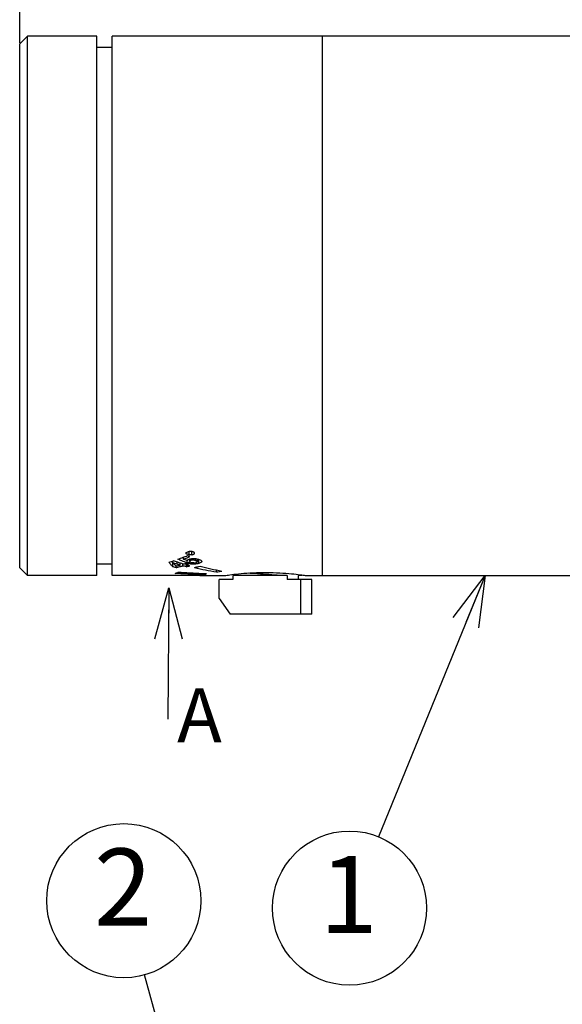
# Model space of a CAD drawing. Units: millimetres. Extents: x -8 to 420, y 0 to 297.
# Drawn here: x 248 to 283, y 191 to 255 of the extents above; entities that cross this region are included whole.
import ezdxf

# ---------------------------------------------------------------- set-up
doc = ezdxf.new("R2010")
doc.units = ezdxf.units.MM
doc.header["$PDSIZE"] = -1
doc.layers.add('レイヤー_1', color=179, linetype='Continuous')
doc.styles.add('SLDTEXTSTYLE0', font='TXT', dxfattribs={"width": 0.7, "bigfont": 'bigfont'})
doc.styles.get("Standard").update_dxf_attribs({"font": 'txt', "bigfont": 'bigfont'})
doc.dimstyles.new('SLDDIMSTYLE1', dxfattribs={"dimtxt": 3.5, "dimasz": 3.302, "dimexe": 0, "dimexo": 0.0625, "dimgap": 0.875, "dimtad": 1, "dimdec": 0, "dimlfac": 2, "dimrnd": 1e-09, "dimzin": 12, "dimdsep": 46, "dimtxsty": 'SLDTEXTSTYLE0', "dimblk1": 'OPEN30', "dimblk2": 'OPEN30', "dimsah": 1, "dimcen": 0.09, "dimadec": 0, "dimazin": 3, "dimtfac": 1, "dimtdec": 0, "dimtofl": 0, "dimtmove": 0, "dimatfit": 3, "dimldrblk": 'OPEN30', "dimfxl": 1, "dimfrac": 2, "dimtolj": 1, "dimtzin": 12, "dimarcsym": 0})
doc.dimstyles.new('SLDDIMSTYLE2', dxfattribs={"dimtxt": 0.18, "dimasz": 3.302, "dimexe": 0, "dimexo": 0.0625, "dimgap": 0, "dimtad": 0, "dimtih": 1, "dimtoh": 1, "dimdec": 0, "dimrnd": 1e-09, "dimzin": 0, "dimdsep": 46, "dimtxsty": 'Standard', "dimblk1": 'OPEN30', "dimblk2": 'OPEN30', "dimsah": 1, "dimcen": 0.09, "dimadec": 0, "dimazin": 0, "dimtfac": 3.302, "dimtdec": 0, "dimtofl": 0, "dimtmove": 0, "dimatfit": 3, "dimldrblk": 'OPEN30', "dimfxl": 1, "dimfrac": 2, "dimtolj": 1, "dimtzin": 0, "dimarcsym": 0})

# ---------------------------------------------------------------- blocks, each defined once
blk = doc.blocks.new('_Open30')
at = {"color": 0, "linetype": 'ByBlock', "lineweight": -2}
for p, q in [((-1, 0.267949), (0, 0)), ((0, 0), (-1, -0.267949)), ((0, 0), (-1, 0))]:
    blk.add_line(p, q, dxfattribs=at)
blk = doc.blocks.new('_D_3')
at = {"layer": 'Defpoints', "color": 0}
for p in [(247.564, 263.95), (309.014, 253.878), (247.564, 253.378)]:
    blk.add_point(p, dxfattribs=at)
at = {"layer": 'レイヤー_1', "color": 0, "lineweight": -2}
for p, q in [((247.564, 253.441), (247.564, 263.95)), ((305.712, 263.95), (250.866, 263.95)), ((309.014, 253.941), (309.014, 263.95))]:
    blk.add_line(p, q, dxfattribs=at)
at = {"layer": 'レイヤー_1', "color": 0, "lineweight": -2, "xscale": 3.302, "yscale": 3.302, "zscale": 3.302, "rotation": 180}
blk.add_blockref('_Open30', (247.564, 263.95), dxfattribs=at)
at = {"layer": 'レイヤー_1', "color": 0, "lineweight": -2, "xscale": 3.302, "yscale": 3.302, "zscale": 3.302}
blk.add_blockref('_Open30', (309.014, 263.95), dxfattribs=at)
at = {"layer": 'レイヤー_1', "color": 0, "insert": (277.912, 268.325), "char_height": 3.5, "attachment_point": 2, "style": 'SLDTEXTSTYLE0'}
blk.add_mtext('\\A1;123', dxfattribs=at)
blk = doc.blocks.new('SW_NOTE_0_4')
at = {"layer": 'レイヤー_1', "color": 0}
blk.add_circle((-1.887, -4.63), 5, dxfattribs=at)
at = {"layer": 'レイヤー_1', "color": 0, "insert": (-1.936, -1.244), "char_height": 5, "attachment_point": 2, "style": 'SLDTEXTSTYLE0'}
blk.add_mtext('1', dxfattribs=at)
blk = doc.blocks.new('SW_NOTE_0_5')
at = {"layer": 'レイヤー_1', "color": 0, "insert": (0.597, 1.993), "char_height": 3.5, "attachment_point": 1, "style": 'SLDTEXTSTYLE0'}
blk.add_mtext('A', dxfattribs=at)
blk = doc.blocks.new('SW_NOTE_0_10')
at = {"layer": 'レイヤー_1', "color": 0}
blk.add_circle((-1.341, 4.817), 5, dxfattribs=at)
at = {"layer": 'レイヤー_1', "color": 0, "insert": (-1.389, 8.203), "char_height": 5, "attachment_point": 2, "style": 'SLDTEXTSTYLE0'}
blk.add_mtext('2', dxfattribs=at)

msp = doc.modelspace()

# ---------------------------------------------------------------- linework, layer by layer
at = {"color": 7, "linetype": 'Continuous', "lineweight": 25}
for p, q in [((247.564, 253.3781), (248.064, 253.8781)), ((248.064, 218.8781), (248.064, 253.8781)), ((252.564, 253.8781), (248.064, 253.8781)), ((252.564, 218.8781), (252.564, 253.8781)), ((258.814, 253.8781), (253.564, 253.8781)), ((253.564, 218.8781), (253.564, 253.8781)), ((267.214, 253.8781), (258.814, 253.8781)), ((308.014, 253.8781), (267.214, 253.8781)), ((267.214, 236.3781), (267.214, 253.8781)), ((247.564, 219.3781), (247.564, 253.3781)), ((253.564, 253.1281), (252.564, 253.1281)), ((267.214, 218.8781), (267.214, 236.3781)), ((258.7318, 220.4439), (258.5551, 220.4439)), ((258.5551, 220.2135), (258.5551, 220.4439)), ((258.7318, 220.2135), (258.7318, 220.4439)), ((257.5011, 219.7029), (257.4254, 219.79)), ((257.5055, 219.704), (257.5055, 219.8172)), ((257.7825, 219.6121), (257.7825, 219.7451)), ((258.1909, 220.054), (258.1736, 220.0606)), ((258.1909, 219.9435), (258.1909, 220.0674)), ((258.3783, 220.288), (258.3783, 220.3648)), ((258.4302, 219.6998), (258.4302, 219.8392)), ((258.7318, 220.2135), (258.5551, 220.2135)), ((258.6038, 219.8169), (258.6038, 219.9487)), ((258.657, 219.8551), (258.657, 219.9631)), ((258.8054, 219.8722), (258.8054, 219.9811)), ((258.9746, 219.8402), (258.9746, 219.9753)), ((259.0901, 219.7743), (259.0901, 219.9561)), ((259.0937, 219.7614), (259.0937, 219.9554)), ((259.1969, 219.9241), (259.0937, 219.9005)), ((259.1969, 219.6622), (259.1969, 219.9241)), ((247.564, 219.3781), (248.064, 218.8781)), ((252.564, 219.6281), (253.564, 219.6281)), ((257.5086, 219.701), (257.5011, 219.7029)), ((257.5011, 219.4444), (257.5011, 219.7029)), ((257.7101, 219.3913), (257.7101, 219.4878)), ((257.9701, 219.5571), (257.9701, 219.6857)), ((258.1503, 219.5064), (258.1503, 219.6293)), ((258.3623, 219.5663), (258.3623, 219.6536)), ((258.3844, 219.4437), (258.3844, 219.5599)), ((258.8675, 219.6119), (258.8675, 219.7094)), ((260.332, 219.1082), (260.332, 219.239)), ((252.564, 218.8781), (248.064, 218.8781)), ((257.264, 218.8781), (253.564, 218.8781)), ((258.814, 218.8799), (257.264, 218.8799)), ((257.264, 218.8781), (257.264, 218.8799)), ((259.264, 218.8799), (258.814, 218.8799)), ((259.264, 218.8781), (259.264, 218.8799)), ((259.264, 218.8781), (260.889, 218.8781)), ((259.4918, 218.9338), (259.4918, 218.9859)), ((260.5089, 217.3781), (260.5089, 218.6281)), ((261.3924, 218.6281), (260.5089, 218.6281)), ((261.3924, 218.8852), (261.3924, 218.6281)), ((264.9284, 218.8852), (261.3924, 218.8852)), ((264.9284, 218.8852), (264.9284, 218.6281)), ((265.8119, 218.6281), (264.9284, 218.6281)), ((265.6356, 218.8852), (265.6356, 218.6281)), ((265.8119, 216.3781), (265.8119, 218.6281)), ((266.5191, 218.6281), (265.8119, 218.6281)), ((266.139, 218.8781), (267.214, 218.8781)), ((266.5191, 216.3781), (266.5191, 218.6281)), ((267.214, 218.8781), (286.514, 218.8781)), ((260.5089, 217.3781), (261.216, 216.3781)), ((265.8119, 216.3781), (261.216, 216.3781)), ((266.5191, 216.3781), (265.8119, 216.3781))]:
    msp.add_line(p, q, dxfattribs=at)
at = {"color": 7, "linetype": 'Continuous', "lineweight": 25, "flags": 128}
for points in [[(258.3783, 220.288), (258.3783, 220.2975), (258.3783, 220.307), (258.3783, 220.3166), (258.3783, 220.3261), (258.3783, 220.3358), (258.3783, 220.3454), (258.3783, 220.3551), (258.3783, 220.3648)], [(258.9086, 220.288), (258.9086, 220.2975), (258.9086, 220.307), (258.9086, 220.3166), (258.9086, 220.3261), (258.9086, 220.3358), (258.9086, 220.3454), (258.9086, 220.3551), (258.9086, 220.3648)]]:
    msp.add_lwpolyline(points, dxfattribs=at)
at = {"color": 7, "linetype": 'Continuous', "lineweight": 25}
for centre, start, end in [((263.1604, 236.3781), 255.969604, 260.698805), ((263.8675, 236.3781), 254.773252, 259.523778)]:
    msp.add_arc(centre, 17.5, start, end, dxfattribs=at)
for points, knots in [([(258.3783, 220.3648), (258.4113, 220.3794), (258.4703, 220.4055), (258.5292, 220.4321), (258.5551, 220.4439)], [0, 0, 0, 0, 0.5599997, 1, 1, 1, 1]), ([(258.814, 220.4068), (258.7986, 220.4137), (258.7712, 220.426), (258.7439, 220.4384), (258.7318, 220.4439)], [0, 0, 0, 0, 0.5599999, 1, 1, 1, 1]), ([(258.9086, 220.3648), (258.8909, 220.3726), (258.8594, 220.3865), (258.8278, 220.4006), (258.814, 220.4068)], [0, 0, 0, 0, 0.56, 1, 1, 1, 1]), ([(257.2573, 219.7344), (257.3093, 219.7515), (257.4023, 219.7819), (257.495, 219.8136), (257.5358, 219.8275)], [0, 0, 0, 0, 0.5599994, 1, 1, 1, 1]), ([(258.1821, 219.6194), (258.0611, 219.6565), (257.8452, 219.7227), (257.6303, 219.7955), (257.5358, 219.8275)], [0, 0, 0, 0, 0.5599971, 1, 1, 1, 1]), ([(257.832, 219.9322), (257.9475, 219.975), (258.154, 220.0513), (258.3592, 220.1338), (258.4494, 220.1701)], [0, 0, 0, 0, 0.5599971, 1, 1, 1, 1]), ([(258.4302, 219.6998), (258.3182, 219.7412), (258.1182, 219.8151), (257.9194, 219.8964), (257.832, 219.9322)], [0, 0, 0, 0, 0.5599963, 1, 1, 1, 1]), ([(258.1909, 219.9435), (258.2699, 219.9728), (258.411, 220.025), (258.5516, 220.0801), (258.6134, 220.1043)], [0, 0, 0, 0, 0.5599986, 1, 1, 1, 1]), ([(258.445, 219.8328), (258.3975, 219.8531), (258.3127, 219.8892), (258.2281, 219.9269), (258.1909, 219.9435)], [0, 0, 0, 0, 0.55999915, 1, 1, 1, 1]), ([(258.5551, 220.2135), (258.522, 220.2273), (258.4631, 220.2519), (258.4042, 220.277), (258.3783, 220.288)], [0, 0, 0, 0, 0.5599997, 1, 1, 1, 1]), ([(258.4302, 219.6998), (258.4697, 219.7124), (258.5402, 219.7349), (258.6105, 219.7582), (258.6415, 219.7684)], [0, 0, 0, 0, 0.5599997, 1, 1, 1, 1]), ([(258.445, 219.8328), (258.4455, 219.8437), (258.4462, 219.8625), (258.4619, 219.8809), (258.4684, 219.8887)], [0, 0, 0, 0, 0.5797724, 1, 1, 1, 1]), ([(258.6134, 220.1043), (258.5828, 220.1165), (258.5281, 220.1382), (258.4735, 220.1604), (258.4494, 220.1701)], [0, 0, 0, 0, 0.5599998, 1, 1, 1, 1]), ([(258.4684, 219.8887), (258.4874, 219.9019), (258.512, 219.9191), (258.55, 219.9332), (258.5588, 219.9365)], [0, 0, 0, 0, 0.768454, 1, 1, 1, 1]), ([(258.5588, 219.9365), (258.5936, 219.9475), (258.6598, 219.9683), (258.7553, 219.9792), (258.8056, 219.9812), (258.814, 219.9815)], [0, 0, 0, 0, 0.4802432, 0.9129622, 1, 1, 1, 1]), ([(258.657, 219.8551), (258.6435, 219.8498), (258.6228, 219.8416), (258.6064, 219.8281), (258.6047, 219.8207), (258.6038, 219.8169)], [0, 0, 0, 0, 0.4797297, 0.7329018, 1, 1, 1, 1]), ([(258.6038, 219.8169), (258.6075, 219.8069), (258.6138, 219.7901), (258.6335, 219.7747), (258.6415, 219.7684)], [0, 0, 0, 0, 0.5917478, 1, 1, 1, 1]), ([(258.8054, 219.8722), (258.7856, 219.8726), (258.746, 219.8733), (258.6935, 219.8663), (258.668, 219.8585), (258.657, 219.8551)], [0, 0, 0, 0, 0.3613718, 0.7250426, 1, 1, 1, 1]), ([(258.7318, 220.2135), (258.7472, 220.2199), (258.7746, 220.2313), (258.8019, 220.2428), (258.814, 220.2479)], [0, 0, 0, 0, 0.55999994, 1, 1, 1, 1]), ([(258.814, 219.8718), (258.8124, 219.8719), (258.8095, 219.872), (258.8066, 219.8721), (258.8054, 219.8722)], [0, 0, 0, 0, 0.5607901, 1, 1, 1, 1]), ([(258.814, 220.2479), (258.8316, 220.2553), (258.8632, 220.2686), (258.8947, 220.2821), (258.9086, 220.288)], [0, 0, 0, 0, 0.5599999, 1, 1, 1, 1]), ([(258.814, 219.9815), (258.8256, 219.9818), (258.8466, 219.9823), (258.8677, 219.982), (258.8771, 219.9819)], [0, 0, 0, 0, 0.5524115, 1, 1, 1, 1]), ([(258.9746, 219.8402), (258.9462, 219.8491), (258.8996, 219.8638), (258.838, 219.8695), (258.814, 219.8718)], [0, 0, 0, 0, 0.609599, 1, 1, 1, 1]), ([(258.8771, 219.9819), (258.9175, 219.98), (259.0107, 219.9755), (259.1246, 219.9527), (259.1867, 219.932), (259.211, 219.9239)], [0, 0, 0, 0, 0.3185639, 0.7339531, 1, 1, 1, 1]), ([(259.0901, 219.7743), (259.079, 219.786), (259.0558, 219.8104), (259.0024, 219.83), (258.9746, 219.8402)], [0, 0, 0, 0, 0.4790606, 1, 1, 1, 1]), ([(259.0426, 219.7218), (259.0555, 219.7268), (259.0815, 219.7367), (259.0965, 219.7557), (259.0922, 219.7682), (259.0901, 219.7743)], [0, 0, 0, 0, 0.3403217, 0.6817579, 1, 1, 1, 1]), ([(259.3794, 219.7888), (259.3755, 219.7748), (259.3662, 219.7406), (259.2983, 219.6969), (259.2268, 219.6724), (259.1969, 219.6622)], [0, 0, 0, 0, 0.2895916, 0.7039809, 1, 1, 1, 1]), ([(259.211, 219.9239), (259.2556, 219.9051), (259.3452, 219.8675), (259.3793, 219.8174), (259.3794, 219.7918), (259.3794, 219.7888)], [0, 0, 0, 0, 0.4675383, 0.9387641, 1, 1, 1, 1]), ([(257.5011, 219.4444), (257.4553, 219.4946), (257.3736, 219.5842), (257.2928, 219.6885), (257.2573, 219.7344)], [0, 0, 0, 0, 0.5599878, 1, 1, 1, 1]), ([(257.7101, 219.3913), (257.671, 219.401), (257.6013, 219.4184), (257.5317, 219.4365), (257.5011, 219.4444)], [0, 0, 0, 0, 0.5599997, 1, 1, 1, 1]), ([(257.7825, 219.6121), (257.731, 219.628), (257.6362, 219.6574), (257.5465, 219.6894), (257.5055, 219.704)], [0, 0, 0, 0, 0.5434295, 1, 1, 1, 1]), ([(257.5055, 219.704), (257.5367, 219.6731), (257.5907, 219.6196), (257.6634, 219.5478), (257.6984, 219.5068), (257.716, 219.4863)], [0, 0, 0, 0, 0.4052046, 0.7024126, 1, 1, 1, 1]), ([(257.7101, 219.3913), (257.7924, 219.412), (257.9393, 219.449), (258.0858, 219.4889), (258.1503, 219.5064)], [0, 0, 0, 0, 0.5599987, 1, 1, 1, 1]), ([(257.716, 219.4863), (257.7635, 219.4992), (257.8482, 219.5224), (257.9328, 219.5465), (257.9701, 219.5571)], [0, 0, 0, 0, 0.5599996, 1, 1, 1, 1]), ([(257.9701, 219.5571), (257.935, 219.5672), (257.8725, 219.5853), (257.81, 219.6039), (257.7825, 219.6121)], [0, 0, 0, 0, 0.5599998, 1, 1, 1, 1]), ([(258.3844, 219.4437), (258.3407, 219.4552), (258.2626, 219.4757), (258.1846, 219.497), (258.1503, 219.5064)], [0, 0, 0, 0, 0.5599996, 1, 1, 1, 1]), ([(258.1821, 219.6194), (258.2094, 219.6276), (258.2581, 219.6424), (258.3069, 219.6574), (258.3283, 219.6641)], [0, 0, 0, 0, 0.5599998, 1, 1, 1, 1]), ([(258.5085, 219.6092), (258.4749, 219.6193), (258.4148, 219.6374), (258.3547, 219.6559), (258.3283, 219.6641)], [0, 0, 0, 0, 0.5599998, 1, 1, 1, 1]), ([(258.3623, 219.5663), (258.3896, 219.5742), (258.4384, 219.5883), (258.4871, 219.6028), (258.5085, 219.6092)], [0, 0, 0, 0, 0.5599998, 1, 1, 1, 1]), ([(258.5964, 219.5003), (258.5527, 219.5124), (258.4746, 219.534), (258.3966, 219.5564), (258.3623, 219.5663)], [0, 0, 0, 0, 0.55999962, 1, 1, 1, 1]), ([(258.3844, 219.4437), (258.424, 219.4541), (258.4947, 219.4726), (258.5654, 219.4919), (258.5964, 219.5003)], [0, 0, 0, 0, 0.5599997, 1, 1, 1, 1]), ([(258.5344, 219.6547), (258.578, 219.6682), (258.6559, 219.6924), (258.7336, 219.7174), (258.7678, 219.7284)], [0, 0, 0, 0, 0.5599996, 1, 1, 1, 1]), ([(258.814, 219.6122), (258.7682, 219.6149), (258.6621, 219.6214), (258.5807, 219.6426), (258.5344, 219.6547)], [0, 0, 0, 0, 0.4310042, 1, 1, 1, 1]), ([(258.7678, 219.7284), (258.7763, 219.7263), (258.7912, 219.7226), (258.8071, 219.7192), (258.814, 219.7178)], [0, 0, 0, 0, 0.5660562, 1, 1, 1, 1]), ([(258.814, 219.7178), (258.8368, 219.7134), (258.8693, 219.7072), (258.9066, 219.7051), (258.9177, 219.7045)], [0, 0, 0, 0, 0.70141968, 1, 1, 1, 1]), ([(258.8675, 219.6119), (258.8575, 219.6118), (258.8396, 219.6116), (258.8218, 219.612), (258.814, 219.6122)], [0, 0, 0, 0, 0.5622708, 1, 1, 1, 1]), ([(259.1969, 219.6622), (259.1446, 219.6482), (259.0581, 219.6249), (258.9341, 219.6134), (258.878, 219.6121), (258.8675, 219.6119)], [0, 0, 0, 0, 0.5551227, 0.9169389, 1, 1, 1, 1]), ([(258.9177, 219.7045), (258.9319, 219.7045), (258.9602, 219.7045), (259.0042, 219.7107), (259.0285, 219.7177), (259.0426, 219.7218)], [0, 0, 0, 0, 0.2967945, 0.5924727, 1, 1, 1, 1]), ([(258.9178, 219.4002), (258.9838, 219.4169), (259.1018, 219.4467), (259.2195, 219.4785), (259.2713, 219.4925)], [0, 0, 0, 0, 0.5599992, 1, 1, 1, 1]), ([(260.332, 219.1082), (260.398, 219.1192), (260.516, 219.1389), (260.6337, 219.1604), (260.6855, 219.1698)], [0, 0, 0, 0, 0.55999921, 1, 1, 1, 1]), ([(257.6441, 219.012), (257.6798, 219.0231), (257.7437, 219.0428), (257.8074, 219.0657), (257.8354, 219.0758)], [0, 0, 0, 0, 0.5599978, 1, 1, 1, 1]), ([(258.814, 218.9586), (258.5955, 218.9676), (258.2055, 218.9838), (257.8156, 219.0034), (257.6441, 219.012)], [0, 0, 0, 0, 0.5599996, 1, 1, 1, 1]), ([(258.814, 219.0192), (258.6313, 219.0291), (258.305, 219.0468), (257.9789, 219.0669), (257.8354, 219.0758)], [0, 0, 0, 0, 0.5599997, 1, 1, 1, 1]), ([(259.6832, 218.9769), (259.5209, 218.9843), (259.2311, 218.9975), (258.9414, 219.0125), (258.814, 219.0192)], [0, 0, 0, 0, 0.5599998, 1, 1, 1, 1]), ([(259.4918, 218.9338), (259.3653, 218.9381), (259.1393, 218.9458), (258.9134, 218.9547), (258.814, 218.9586)], [0, 0, 0, 0, 0.5599999, 1, 1, 1, 1]), ([(259.4918, 218.9338), (259.5276, 218.941), (259.5914, 218.954), (259.6551, 218.9699), (259.6832, 218.9769)], [0, 0, 0, 0, 0.5599978, 1, 1, 1, 1]), ([(260.889, 218.8781), (260.9177, 218.8825), (260.975, 218.8914), (261.4219, 218.953), (262.0826, 219.0224), (262.9126, 219.0731), (263.8071, 219.0812), (264.6644, 219.0441), (265.3948, 218.9779), (265.9157, 218.9116), (266.1212, 218.8808), (266.1353, 218.8786), (266.139, 218.8781)], [0, 0, 0, 0, 0.1065534, 0.2130785, 0.3203416, 0.4281235, 0.5350918, 0.6411812, 0.7476972, 0.8552748, 0.9629048, 1, 1, 1, 1]), ([(262.4288, 219.0411), (262.5602, 219.0345), (262.911, 219.017), (263.5543, 218.9679), (264.2866, 218.9142), (264.7149, 218.8949), (264.9284, 218.8852)], [0, 0, 0, 0, 0.1667935, 0.4451748, 0.7233151, 1, 1, 1, 1]), ([(265.6356, 218.8852), (265.7438, 218.8914), (265.8564, 218.8978), (265.9044, 218.9108), (265.9063, 218.9113)], [0, 0, 0, 0, 0.9612203, 1, 1, 1, 1])]:
    msp.add_open_spline(points, degree=3, knots=knots, dxfattribs=at)

# ---------------------------------------------------------------- block references
at = {"layer": 'レイヤー_1', "color": 7}
for name, p in [('SW_NOTE_0_5', (257.1831, 209.5614)), ('SW_NOTE_0_10', (255.6624, 192.9622)), ('SW_NOTE_0_4', (270.8545, 201.9292))]:
    msp.add_blockref(name, p, dxfattribs=at)

# ---------------------------------------------------------------- dimensions: what is measured, and where the dimension line sits
dim = msp.add_linear_dim(base=(247.564, 263.9497), p1=(309.014, 253.8781), p2=(247.564, 253.3781), dimstyle='SLDDIMSTYLE1', dxfattribs=at)
dim.commit()
dim.dimension.update_dxf_attribs({"geometry": '_D_3', "text_midpoint": (277.9116, 263.9497), "dimtype": 160})

# ---------------------------------------------------------------- leaders
for points in [[(277.7636, 218.8836), (270.8545, 201.9292)], [(257.2465, 218.073), (257.1831, 209.5614)], [(262.1622, 169.6097), (255.6624, 192.9622)]]:
    msp.add_leader(points, dimstyle='SLDDIMSTYLE2', dxfattribs=at)

doc.saveas('drawing.dxf')
